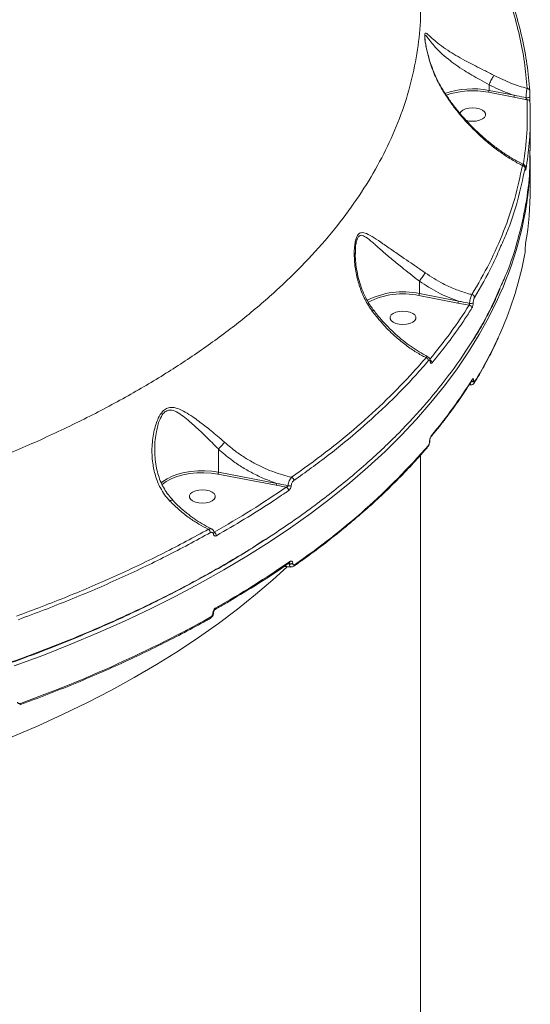
# Model space of a CAD drawing. Units: millimetres. Extents: x -149 to 12051, y -2225 to 8589.
# Drawn here: x 8044 to 8221, y 1365 to 1706 of the extents above; entities that cross this region are included whole.
import ezdxf

# ---------------------------------------------------------------- set-up
doc = ezdxf.new("R2010")
doc.units = ezdxf.units.MM
doc.layers.add('DiKom', color=7, linetype='Continuous')

msp = doc.modelspace()

# ---------------------------------------------------------------- linework, layer by layer
at = {"layer": 'DiKom', "color": 7, "linetype": 'Continuous', "lineweight": 15}
for p, q in [((8206.24, 1683.91), (8206.24, 1683.92)), ((8206.24, 1683.91), (8206.24, 1681.96)), ((8214.8, 1679.6), (8206.07, 1681.29)), ((8206.24, 1681.96), (8214.97, 1680.27)), ((8219.42, 1678.73), (8214.8, 1679.6)), ((8220.53, 1661.13), (8220.53, 1672.77)), ((8220.53, 1647.84), (8220.53, 1659.42)), ((8159.96, 1625.74), (8159.96, 1625.3)), ((8218.78, 1626.81), (8218.77, 1626.76)), ((8218.77, 1626.67), (8218.77, 1626.76)), ((8218.78, 1626.72), (8218.77, 1626.67)), ((8218.78, 1626.72), (8218.78, 1626.81)), ((8182.12, 1615.78), (8182.12, 1611.5)), ((8195.45, 1608.22), (8181.94, 1610.83)), ((8182.12, 1611.5), (8195.62, 1608.89)), ((8199.37, 1607.48), (8195.45, 1608.22)), ((8200.37, 1581.41), (8200.37, 1581.41)), ((8200.93, 1581.24), (8200.93, 1581.19)), ((8199.37, 1579.88), (8200.01, 1579.83)), ((8112.5, 1557.57), (8112.5, 1549.57)), ((8185.64, 1560.17), (8185.64, 1560.24)), ((8185.73, 1560.37), (8185.73, 1560.44)), ((8182.53, 1293.36), (8182.53, 1555.47)), ((8132.53, 1544.99), (8112.33, 1548.9)), ((8112.5, 1549.57), (8132.7, 1545.66)), ((8092.65, 1545.8), (8093, 1546.1)), ((8136.02, 1544.33), (8132.53, 1544.99)), ((8136.54, 1517.71), (8137.11, 1517.7)), ((8137.11, 1517.77), (8136.72, 1517.83)), ((8137.11, 1517.7), (8137.11, 1517.77)), ((8138.24, 1517.95), (8138.24, 1517.88)), ((8110.56, 1500.58), (8110.56, 1500.63)), ((8110.82, 1500.93), (8110.82, 1500.97))]:
    msp.add_line(p, q, dxfattribs=at)
at = {"layer": 'DiKom', "color": 7, "linetype": 'Continuous', "lineweight": 15, "flags": 128}
for points in [[(8220.38, 1679.81), (8220.35, 1679.72), (8220.27, 1679.63), (8220.14, 1679.56), (8219.96, 1679.49), (8219.75, 1679.45), (8219.52, 1679.42), (8219.27, 1679.42), (8219.04, 1679.44)], [(8200.53, 1675.88), (8199.27, 1675.78), (8198.1, 1675.51), (8197.13, 1675.08), (8196.44, 1674.52), (8196.1, 1673.96)], [(8198.19, 1671.58), (8199.27, 1671.34), (8200.53, 1671.24), (8201.8, 1671.34), (8202.97, 1671.61), (8203.93, 1672.04), (8204.63, 1672.6), (8204.99, 1673.23), (8204.99, 1673.89), (8204.63, 1674.52), (8203.93, 1675.08), (8202.97, 1675.51), (8201.8, 1675.78), (8200.53, 1675.88), (8200.53, 1675.88)], [(8220.53, 1659.42), (8220.53, 1659.16), (8220.48, 1655.83)], [(8210.01, 1611.29), (8209.15, 1609.39), (8206.16, 1603.3), (8202.83, 1597.27), (8199.15, 1591.28), (8195.15, 1585.35), (8190.81, 1579.48), (8186.14, 1573.68), (8181.15, 1567.96), (8175.83, 1562.31), (8170.21, 1556.74), (8164.26, 1551.26), (8158.02, 1545.87), (8151.47, 1540.57), (8144.63, 1535.38), (8137.49, 1530.29), (8130.07, 1525.31), (8122.38, 1520.44), (8114.41, 1515.69), (8106.18, 1511.05), (8097.7, 1506.55), (8088.96, 1502.17), (8079.98, 1497.93), (8070.76, 1493.82), (8061.32, 1489.85), (8051.65, 1486.02), (8041.78, 1482.34)], [(8176.41, 1605.42), (8175.14, 1605.32), (8173.98, 1605.05), (8173.01, 1604.62), (8172.32, 1604.06), (8171.96, 1603.43), (8171.96, 1602.77), (8172.32, 1602.14), (8173.01, 1601.58), (8173.98, 1601.15), (8175.14, 1600.87), (8176.41, 1600.78), (8177.68, 1600.87), (8178.84, 1601.15), (8179.81, 1601.58), (8180.5, 1602.14), (8180.87, 1602.77), (8180.87, 1603.43), (8180.5, 1604.06), (8179.81, 1604.62), (8178.84, 1605.05), (8177.68, 1605.32), (8176.41, 1605.42)], [(8112.33, 1548.9), (8109.94, 1549.23), (8107.48, 1549.37), (8105, 1549.31), (8102.57, 1549.06), (8100.25, 1548.62), (8098.09, 1548), (8096.14, 1547.21), (8094.45, 1546.28), (8093.05, 1545.22), (8092.91, 1545.08)], [(8093, 1546.1), (8093.26, 1546.31), (8094.75, 1547.29), (8096.51, 1548.14), (8098.49, 1548.86), (8100.66, 1549.42), (8102.96, 1549.81), (8105.34, 1550.02), (8107.77, 1550.05), (8110.17, 1549.9), (8112.5, 1549.57)], [(8106.95, 1543.45), (8105.68, 1543.36), (8104.52, 1543.09), (8103.55, 1542.65), (8102.86, 1542.1), (8102.5, 1541.47), (8102.5, 1540.81), (8102.86, 1540.17), (8103.55, 1539.62), (8104.52, 1539.19), (8105.68, 1538.91), (8106.95, 1538.82), (8108.22, 1538.91), (8109.38, 1539.19), (8110.35, 1539.62), (8111.05, 1540.17), (8111.41, 1540.81), (8111.41, 1541.47), (8111.05, 1542.1), (8110.35, 1542.65), (8109.38, 1543.09), (8108.22, 1543.36), (8106.95, 1543.45)], [(8136.29, 1516.77), (8131.36, 1512.23), (8125.38, 1507.08), (8119.1, 1502.02), (8112.52, 1497.07), (8105.65, 1492.22), (8098.5, 1487.48), (8091.07, 1482.86), (8083.37, 1478.36), (8075.41, 1473.98), (8067.19, 1469.72), (8058.72, 1465.6), (8050.02, 1461.61), (8041.08, 1457.76)]]:
    msp.add_lwpolyline(points, dxfattribs=at)
at = {"layer": 'DiKom', "color": 7, "linetype": 'Continuous', "lineweight": 15}
for centre, radius, start, end in [((8200.58, 1652.61), 29.89, 79.0889, 108.7372), ((8200.54, 1653.42), 28.41, 78.7831, 108.824), ((8204.93, 1681.95), 1.31, 329.9798, 0.6124), ((8213.66, 1680.26), 1.31, 329.9825, 0.6098), ((8219.42, 1681.73), 0.907, 4.1774, 91.3201), ((8219.5, 1677.81), 0.923, 4.6273, 94.9307), ((8101.18, 1660.41), 119.4, 335.7072, 356.3842), ((8217.75, 1654.89), 0.979, 4.6597, 87.1814), ((8218.25, 1654.56), 0.795, 0.639, 27.5499), ((8108.27, 1647.87), 112.26, 350.3259, 359.9885), ((8097.5, 1647.87), 123.26, 336.2679, 349.4238), ((8176.41, 1584.78), 27.33, 77.9383, 117.0819), ((8176.44, 1584.68), 26.72, 78.1046, 116.8269), ((8180.81, 1611.49), 1.31, 329.9892, 0.608), ((8194.31, 1608.87), 1.31, 329.9825, 0.6098), ((8200.11, 1610.06), 1.1, 4.5582, 79.4033), ((8199.21, 1606.38), 1.11, 4.6332, 81.9299), ((8199.89, 1609.65), 1.61, 254.9218, 302.9941), ((8079.08, 1655.68), 143.26, 328.5021, 336.3746), ((8184.1, 1588.14), 1.17, 4.1715, 75.006), ((8185.53, 1588.1), 0.437, 324.7121, 2.9908), ((8185.36, 1587.39), 1.15, 4.0603, 61.4154), ((8053.73, 1673.63), 173.12, 319.9644, 327.9599), ((8200.1, 1581.96), 1.13, 264.5484, 317.3851), ((8200.11, 1581.99), 1.12, 265.6041, 317.5285), ((8199.77, 1581.78), 0.698, 328.4758, 0.4912), ((8200.53, 1580.82), 0.696, 328.8114, 0.5209), ((8185.59, 1562.26), 0.679, 320.2257, 0.8428), ((8000.09, 1719.7), 245.26, 304.4546, 319.0159), ((8184.57, 1558.83), 0.665, 320.1283, 1.3027), ((8185.41, 1560.45), 0.317, 317.5562, 358.7043), ((8185.41, 1560.38), 0.318, 317.6013, 357.9164), ((8137.31, 1546.57), 1.33, 2.8928, 64.8469), ((8131.39, 1545.65), 1.31, 329.9825, 0.6098), ((8135.5, 1543.11), 1.33, 2.6623, 66.6495), ((8137.08, 1546.74), 1.94, 255.7398, 290.0875), ((8108.32, 1528.53), 1.43, 2.1456, 59.2707), ((8110.51, 1528.49), 0.517, 300.7128, 3.3962), ((8110.37, 1527.47), 1.41, 1.9526, 61.6442), ((7942.36, 1801.52), 343.59, 299.5045, 304.5655), ((8136.69, 1518.54), 0.604, 307.7189, 3.4972), ((8137.43, 1519.34), 1.61, 258.2902, 299.8692), ((8137.43, 1519.28), 1.61, 258.2902, 299.8692), ((8138.24, 1517.43), 0.604, 308.0191, 3.5287), ((7889.36, 1896.99), 454.71, 289.8696, 299.0111), ((8109.31, 1499.29), 0.572, 304.2949, 5.1597), ((8110.4, 1501.02), 0.425, 292.268, 354.5892), ((8110.4, 1500.98), 0.429, 292.4786, 352.7166), ((8111.01, 1502.43), 0.57, 304.2299, 5.29), ((8043.39, 1469.28), 0.526, 302.7755, 8.3802)]:
    msp.add_arc(centre, radius, start, end, dxfattribs=at)
for points, knots in [([(8219.4, 1682.64), (8219.15, 1685.68), (8218.64, 1691.76), (8216.91, 1700.87), (8214.53, 1709.97), (8212.3, 1715.99), (8211.19, 1719)], [0, 0, 0, 0, 0.2491, 0.4982, 0.749098, 1, 1, 1, 1]), ([(8212.09, 1718.24), (8213.2, 1715.24), (8215.42, 1709.25), (8217.81, 1700.16), (8219.55, 1691.01), (8220.07, 1684.87), (8220.33, 1681.8)], [0, 0, 0, 0, 0.2491, 0.4982, 0.749101, 1, 1, 1, 1]), ([(7862.09, 1514.88), (7869.03, 1515.53), (7882.91, 1516.83), (7903.43, 1519.52), (7923.85, 1522.79), (7944.06, 1526.7), (7964.01, 1531.24), (7983.24, 1536.31), (8001.7, 1541.88), (8019.38, 1547.91), (8036.54, 1554.51), (8053.12, 1561.67), (8069.04, 1569.38), (8083.95, 1577.47), (8097.83, 1585.9), (8110.66, 1594.64), (8122.67, 1603.83), (8133.75, 1613.45), (8143.87, 1623.47), (8152.79, 1633.69), (8160.52, 1644.07), (8167.08, 1654.56), (8172.56, 1665.33), (8176.91, 1676.35), (8180.11, 1687.6), (8181.94, 1698.83), (8182.69, 1706.69), (8182.5, 1710.77), (8182.48, 1711.15)], [0, 0, 0, 0, 0.039243, 0.078516, 0.117759, 0.158142, 0.198559, 0.238942, 0.278187, 0.317462, 0.356708, 0.397091, 0.437508, 0.477892, 0.517166, 0.55647, 0.595743, 0.636155, 0.676599, 0.71701, 0.756348, 0.795716, 0.835055, 0.87553, 0.916039, 0.956514, 0.995951, 1, 1, 1, 1]), ([(8190.37, 1681.62), (8189.43, 1683.3), (8187.53, 1686.7), (8185.78, 1691.58), (8184.79, 1695.3), (8184.3, 1697.75), (8184.04, 1699.45), (8183.92, 1700.83), (8183.98, 1701.7), (8184.23, 1701.92), (8184.78, 1701.65), (8185.75, 1700.71), (8187.42, 1699.19), (8189.67, 1697.39), (8192.4, 1695.51), (8195.46, 1693.67), (8198.45, 1692.02), (8201.53, 1690.43), (8204.68, 1688.85), (8206.85, 1687.73), (8208, 1687.14)], [0, 0, 0, 0, 0.086353, 0.174678, 0.233618, 0.263514, 0.294117, 0.321205, 0.348564, 0.382669, 0.415427, 0.484431, 0.555015, 0.633368, 0.713307, 0.776075, 0.840407, 0.89054, 0.942133, 1, 1, 1, 1]), ([(8206.24, 1683.92), (8206.24, 1683.92), (8205.24, 1684.58), (8203.14, 1685.6), (8200.29, 1687.28), (8197.44, 1688.98), (8194.68, 1690.82), (8191.87, 1692.93), (8189.34, 1695.15), (8187.27, 1697.31), (8185.72, 1699.27), (8184.81, 1700.5), (8184.3, 1701.04), (8184.07, 1701.07), (8184.05, 1700.57), (8184.04, 1700.38)], [0, 0, 0, 0, 0.00002, 0.083796, 0.159192, 0.234677, 0.330654, 0.426764, 0.547035, 0.667403, 0.772129, 0.876554, 0.923787, 0.971005, 1, 1, 1, 1]), ([(8190.51, 1681.7), (8190.09, 1682.38), (8189.09, 1683.98), (8187.77, 1686.72), (8186.53, 1689.74), (8185.59, 1692.57), (8184.94, 1694.97), (8184.52, 1696.83), (8184.26, 1698.24), (8184.11, 1699.28), (8184.05, 1699.96), (8184.03, 1700.33), (8184.03, 1700.38), (8184.03, 1700.38)], [0, 0, 0, 0, 0.111928, 0.26609, 0.427471, 0.573748, 0.69142, 0.784815, 0.854511, 0.912034, 0.959643, 0.997869, 1, 1, 1, 1]), ([(8208, 1687.14), (8207.99, 1687.13), (8207.9, 1687.01), (8207.68, 1686.7), (8207.31, 1686.09), (8206.92, 1685.36), (8206.53, 1684.59), (8206.34, 1684.14), (8206.24, 1683.92)], [0, 0, 0, 0, 0.031875, 0.209669, 0.407255, 0.604857, 0.802421, 1, 1, 1, 1]), ([(8208, 1687.14), (8210.01, 1686.16), (8213.74, 1684.33), (8217.62, 1683.17), (8219.4, 1682.64)], [0, 0, 0, 0, 0.539513, 1, 1, 1, 1]), ([(8214.97, 1680.27), (8214.21, 1680.53), (8211.24, 1681.53), (8208.37, 1682.9), (8206.24, 1683.91)], [0, 0, 0, 0, 0.25783, 1, 1, 1, 1]), ([(8190.37, 1681.62), (8190.39, 1681.63), (8190.47, 1681.68), (8190.48, 1681.69), (8190.49, 1681.69)], [0, 0, 0, 0, 0.172755, 1, 1, 1, 1]), ([(8217.8, 1655.87), (8217.33, 1656.12), (8215.64, 1657), (8212.75, 1658.73), (8209.15, 1661.21), (8205.58, 1664.02), (8201.35, 1667.82), (8197.49, 1671.9), (8194.08, 1676.15), (8191.99, 1679.07), (8190.81, 1680.94), (8190.37, 1681.62)], [0, 0, 0, 0, 0.04656, 0.166033, 0.285502, 0.408265, 0.531018, 0.732778, 0.836338, 0.939883, 1, 1, 1, 1]), ([(8218.28, 1656.21), (8217.36, 1656.67), (8215.36, 1657.7), (8212.28, 1659.59), (8209.07, 1661.8), (8205.9, 1664.26), (8202.84, 1666.93), (8199.91, 1669.77), (8197.15, 1672.74), (8194.61, 1675.81), (8192.38, 1678.79), (8191.09, 1680.79), (8190.51, 1681.7)], [0, 0, 0, 0, 0.089444, 0.195501, 0.302003, 0.408814, 0.515754, 0.620431, 0.723029, 0.822994, 0.920034, 1, 1, 1, 1]), ([(8214.97, 1680.27), (8215.28, 1680.21), (8216.64, 1679.92), (8217.99, 1679.65), (8219.04, 1679.44)], [0, 0, 0, 0, 0.230742, 1, 1, 1, 1]), ([(8219.04, 1679.44), (8219.05, 1679.72), (8219.08, 1680.31), (8219.17, 1681.24), (8219.29, 1682.08), (8219.36, 1682.45), (8219.4, 1682.64)], [0, 0, 0, 0, 0.237998, 0.490651, 0.746266, 1, 1, 1, 1]), ([(8220.33, 1681.8), (8220.33, 1681.68), (8220.35, 1681.44), (8220.36, 1680.92), (8220.37, 1680.34), (8220.38, 1679.98), (8220.38, 1679.81)], [0, 0, 0, 0, 0.258346, 0.516746, 0.767819, 1, 1, 1, 1]), ([(8218.14, 1656.28), (8218.63, 1659.88), (8219.65, 1667.35), (8219.5, 1674.84), (8219.42, 1678.73)], [0, 0, 0, 0, 0.481161, 1, 1, 1, 1]), ([(8219.42, 1678.73), (8219.37, 1678.78), (8219.28, 1678.87), (8219.17, 1679.05), (8219.08, 1679.23), (8219.05, 1679.37), (8219.04, 1679.42), (8219.04, 1679.44)], [0, 0, 0, 0, 0.2917158, 0.5672089, 0.8035924, 0.9440361, 1, 1, 1, 1]), ([(8220.42, 1677.88), (8220.43, 1677.54), (8220.51, 1675.82), (8220.58, 1671.08), (8220.32, 1663.64), (8219.47, 1657.6), (8219.04, 1654.57)], [0, 0, 0, 0, 0.044141, 0.220713, 0.610012, 1, 1, 1, 1]), ([(8220.38, 1679.81), (8220.38, 1679.64), (8220.38, 1679.29), (8220.39, 1678.74), (8220.4, 1678.23), (8220.41, 1678), (8220.42, 1677.88)], [0, 0, 0, 0, 0.23385, 0.482492, 0.741347, 1, 1, 1, 1]), ([(8210.02, 1613.39), (8210.79, 1615.06), (8213.36, 1620.63), (8216.4, 1630.23), (8219.1, 1642.13), (8220.45, 1652.48), (8220.39, 1658.85), (8220.37, 1661.22)], [0, 0, 0, 0, 0.107117, 0.35554, 0.604154, 0.852577, 1, 1, 1, 1]), ([(8217.8, 1655.87), (8217.86, 1655.96), (8218.01, 1656.16), (8218.18, 1656.27), (8218.25, 1656.2), (8218.27, 1656.19)], [0, 0, 0, 0, 0.368547, 0.853879, 1, 1, 1, 1]), ([(8218.89, 1654.84), (8218.89, 1654.84), (8218.89, 1655.02), (8218.87, 1655.24), (8218.84, 1655.51), (8218.73, 1655.79), (8218.56, 1656.02), (8218.39, 1656.17), (8218.28, 1656.21), (8218.28, 1656.21)], [0, 0, 0, 0, 0.007124, 0.309979, 0.538323, 0.669884, 0.821246, 0.995124, 1, 1, 1, 1]), ([(8200.32, 1611.14), (8202.42, 1614.77), (8206.61, 1622.03), (8211.49, 1633.16), (8215.39, 1644.44), (8217, 1652.06), (8217.8, 1655.87)], [0, 0, 0, 0, 0.248597, 0.497192, 0.748596, 1, 1, 1, 1]), ([(8218.73, 1654.97), (8217.92, 1651.2), (8216.31, 1643.65), (8213.27, 1634.35), (8210.77, 1628.88), (8209.95, 1627.1)], [0, 0, 0, 0, 0.402937, 0.805876, 1, 1, 1, 1]), ([(8218.89, 1654.78), (8218.88, 1654.88), (8218.88, 1655.09), (8218.85, 1655.25), (8218.81, 1655.29), (8218.77, 1655.19), (8218.74, 1655.04), (8218.73, 1654.97)], [0, 0, 0, 0, 0.188914, 0.377408, 0.579205, 0.816479, 1, 1, 1, 1]), ([(8218.9, 1654.57), (8218.9, 1654.57), (8218.9, 1654.58), (8218.89, 1654.68), (8218.89, 1654.8), (8218.89, 1654.91), (8218.89, 1654.93)], [0, 0, 0, 0, 0.206746, 0.506314, 0.891595, 1, 1, 1, 1]), ([(8219.04, 1654.57), (8219.03, 1654.5), (8219, 1654.34), (8218.96, 1654.24), (8218.92, 1654.28), (8218.9, 1654.45), (8218.89, 1654.67), (8218.89, 1654.78)], [0, 0, 0, 0, 0.1825284, 0.4237615, 0.6274486, 0.8134334, 1, 1, 1, 1]), ([(8165.75, 1605.42), (8164.88, 1606.74), (8163.14, 1609.37), (8161.33, 1613.86), (8160.07, 1618.65), (8159.53, 1623.22), (8159.54, 1626.71), (8159.81, 1629.04), (8160.21, 1630.73), (8160.92, 1632.15), (8161.87, 1632.68), (8162.85, 1632.63), (8164.29, 1632.15), (8166.42, 1630.92), (8169.45, 1628.79), (8172.93, 1626.39), (8176.46, 1623.96), (8179.86, 1621.65), (8182.34, 1619.95), (8183.77, 1618.95), (8184.16, 1618.67)], [0, 0, 0, 0, 0.071298, 0.142695, 0.220341, 0.297961, 0.355585, 0.385341, 0.41496, 0.449113, 0.48867, 0.51755, 0.546512, 0.625014, 0.703713, 0.783922, 0.864015, 0.92125, 0.978413, 1, 1, 1, 1]), ([(8182.12, 1615.79), (8182.12, 1615.79), (8181.75, 1616.06), (8180.44, 1617.14), (8178.14, 1618.89), (8175.03, 1621.38), (8171.81, 1624.05), (8168.67, 1626.77), (8165.93, 1629.26), (8164.03, 1630.82), (8162.73, 1631.56), (8161.95, 1631.77), (8161.38, 1631.59), (8160.89, 1631.11), (8160.62, 1630.6), (8160.31, 1629.66), (8160.08, 1628.51), (8159.92, 1627.05), (8159.95, 1626.1), (8159.96, 1625.74)], [0, 0, 0, 0, 0.000049, 0.032765, 0.120943, 0.209238, 0.333959, 0.458844, 0.579828, 0.700483, 0.742985, 0.785324, 0.827623, 0.840559, 0.878639, 0.887688, 0.930485, 0.973574, 1, 1, 1, 1]), ([(8218.77, 1626.76), (8218.77, 1626.82), (8218.77, 1627.04), (8218.79, 1627.46), (8218.82, 1628.01), (8218.87, 1628.57), (8218.92, 1628.85), (8218.94, 1629)], [0, 0, 0, 0, 0.079639, 0.275728, 0.470778, 0.710554, 1, 1, 1, 1]), ([(8166.31, 1605.66), (8165.94, 1606.14), (8165, 1607.39), (8163.72, 1609.61), (8162.46, 1612.31), (8161.43, 1615.23), (8160.62, 1618.33), (8160.12, 1621.38), (8159.91, 1623.88), (8159.92, 1625.26), (8159.93, 1625.74)], [0, 0, 0, 0, 0.083484, 0.215185, 0.35339, 0.49688, 0.645567, 0.798772, 0.930778, 1, 1, 1, 1]), ([(8209.95, 1627.1), (8209.12, 1625.13), (8206.69, 1619.42), (8203.38, 1613.82), (8201.21, 1610.14)], [0, 0, 0, 0, 0.343663, 1, 1, 1, 1]), ([(8218.66, 1625.25), (8218.68, 1625.35), (8218.71, 1625.53), (8218.74, 1625.89), (8218.76, 1626.23), (8218.77, 1626.5), (8218.77, 1626.63), (8218.77, 1626.67)], [0, 0, 0, 0, 0.302598, 0.534705, 0.725488, 0.917113, 1, 1, 1, 1]), ([(8184.16, 1618.67), (8184.15, 1618.65), (8184.08, 1618.55), (8183.88, 1618.28), (8183.52, 1617.77), (8183.03, 1617.09), (8182.54, 1616.39), (8182.26, 1615.99), (8182.12, 1615.79)], [0, 0, 0, 0, 0.035229, 0.154076, 0.36557, 0.577038, 0.788526, 1, 1, 1, 1]), ([(8184.16, 1618.67), (8186.17, 1617.36), (8189.48, 1615.19), (8194.47, 1612.96), (8197.85, 1611.79), (8199.81, 1611.27), (8200.32, 1611.14)], [0, 0, 0, 0, 0.395781, 0.651634, 0.911, 1, 1, 1, 1]), ([(8182.12, 1615.78), (8182.12, 1615.79), (8182.12, 1615.79), (8182.12, 1615.79), (8182.12, 1615.79)], [0, 0, 0, 0, 0.658224, 1, 1, 1, 1]), ([(8195.62, 1608.89), (8194.45, 1609.31), (8192.08, 1610.17), (8187.47, 1612.3), (8184.25, 1614.4), (8182.12, 1615.78)], [0, 0, 0, 0, 0.250407, 0.502861, 1, 1, 1, 1]), ([(7801.54, 1444.82), (7806.11, 1444.84), (7818.45, 1444.92), (7838.52, 1445.6), (7861.64, 1447.01), (7884.8, 1449.1), (7907.91, 1451.88), (7930.9, 1455.38), (7953.25, 1459.5), (7974.9, 1464.22), (7995.81, 1469.49), (8016.32, 1475.41), (8036.34, 1481.99), (8055.78, 1489.2), (8074.22, 1496.9), (8091.62, 1505.04), (8107.96, 1513.59), (8123.51, 1522.67), (8138.18, 1532.28), (8151.89, 1542.41), (8164.2, 1552.69), (8175.14, 1563.08), (8184.76, 1573.53), (8193.39, 1584.31), (8200.87, 1595.43), (8206.48, 1605.16), (8209.08, 1611.21), (8210.02, 1613.39)], [0, 0, 0, 0, 0.024302, 0.065474, 0.106677, 0.147849, 0.190217, 0.232619, 0.274987, 0.316159, 0.357362, 0.398534, 0.440901, 0.483304, 0.525671, 0.566843, 0.608046, 0.649218, 0.691586, 0.733988, 0.776356, 0.816045, 0.855763, 0.895452, 0.936209, 0.976996, 1, 1, 1, 1]), ([(8201.11, 1595.92), (8201.52, 1596.59), (8203.12, 1599.14), (8205.57, 1603.63), (8208.16, 1608.69), (8209.54, 1611.85), (8210.08, 1613.09)], [0, 0, 0, 0, 0.118739, 0.452614, 0.787143, 1, 1, 1, 1]), ([(8195.62, 1608.89), (8195.94, 1608.82), (8197.22, 1608.55), (8198.5, 1608.29), (8199.48, 1608.1)], [0, 0, 0, 0, 0.243614, 1, 1, 1, 1]), ([(8199.48, 1608.1), (8199.48, 1608.16), (8199.51, 1608.48), (8199.6, 1609.1), (8199.79, 1609.92), (8200.04, 1610.66), (8200.23, 1610.98), (8200.32, 1611.14)], [0, 0, 0, 0, 0.054207, 0.291092, 0.527638, 0.763717, 1, 1, 1, 1]), ([(8201.21, 1610.14), (8201.16, 1610.05), (8201.06, 1609.85), (8200.93, 1609.41), (8200.82, 1608.91), (8200.78, 1608.53), (8200.77, 1608.34), (8200.77, 1608.3)], [0, 0, 0, 0, 0.236337, 0.472572, 0.709141, 0.94585, 1, 1, 1, 1]), ([(8165.75, 1605.42), (8165.77, 1605.44), (8165.93, 1605.53), (8166.16, 1605.64), (8166.21, 1605.61), (8166.23, 1605.6)], [0, 0, 0, 0, 0.095365, 0.59593, 1, 1, 1, 1]), ([(8184.41, 1589.27), (8183.28, 1589.87), (8180.95, 1591.11), (8177.47, 1593.51), (8173.66, 1596.61), (8169.64, 1600.51), (8167.05, 1603.78), (8165.75, 1605.42)], [0, 0, 0, 0, 0.166538, 0.345544, 0.526756, 0.760779, 1, 1, 1, 1]), ([(8185.2, 1589.57), (8184.6, 1589.87), (8183.07, 1590.63), (8180.62, 1592.15), (8177.87, 1594.07), (8175.16, 1596.25), (8172.52, 1598.64), (8169.99, 1601.23), (8167.91, 1603.58), (8166.75, 1605.12), (8166.32, 1605.68)], [0, 0, 0, 0, 0.088951, 0.225809, 0.364019, 0.503188, 0.642849, 0.782327, 0.92102, 1, 1, 1, 1]), ([(8185.81, 1588.81), (8188.24, 1591.83), (8193.19, 1597.97), (8197.29, 1604.27), (8199.37, 1607.48)], [0, 0, 0, 0, 0.491948, 1, 1, 1, 1]), ([(8200.32, 1606.47), (8200.12, 1606.14), (8199.09, 1604.51), (8196.45, 1600.49), (8192.17, 1594.46), (8188.4, 1589.8), (8186.51, 1587.47)], [0, 0, 0, 0, 0.05077, 0.253849, 0.626694, 1, 1, 1, 1]), ([(8199.37, 1607.48), (8199.38, 1607.51), (8199.41, 1607.58), (8199.44, 1607.73), (8199.47, 1607.89), (8199.47, 1608.02), (8199.48, 1608.08), (8199.48, 1608.1)], [0, 0, 0, 0, 0.237248, 0.474204, 0.710715, 0.946637, 1, 1, 1, 1]), ([(8200.77, 1608.3), (8200.77, 1608.27), (8200.76, 1608.07), (8200.71, 1607.7), (8200.61, 1607.2), (8200.48, 1606.76), (8200.37, 1606.56), (8200.32, 1606.47)], [0, 0, 0, 0, 0.053526, 0.289774, 0.526368, 0.763161, 1, 1, 1, 1]), ([(8201.13, 1580.46), (8201.73, 1581.46), (8203.47, 1584.35), (8206.11, 1589.18), (8208.54, 1594.03), (8209.8, 1596.97), (8210.23, 1597.98)], [0, 0, 0, 0, 0.173055, 0.5013, 0.829479, 1, 1, 1, 1]), ([(8137.87, 1547.78), (8141.86, 1550.65), (8149.82, 1556.38), (8160.75, 1565.39), (8170.89, 1574.67), (8178.68, 1582.68), (8182.96, 1587.6), (8184.41, 1589.27)], [0, 0, 0, 0, 0.22031, 0.440621, 0.663082, 0.885545, 1, 1, 1, 1]), ([(8185.27, 1588.23), (8183.82, 1586.55), (8179.56, 1581.65), (8171.82, 1573.68), (8161.7, 1564.41), (8150.73, 1555.35), (8142.67, 1549.54), (8138.64, 1546.64)], [0, 0, 0, 0, 0.1144535, 0.3347652, 0.555075, 0.777538, 1, 1, 1, 1]), ([(8184.41, 1589.27), (8184.46, 1589.31), (8184.64, 1589.46), (8184.92, 1589.59), (8185.09, 1589.51), (8185.16, 1589.48)], [0, 0, 0, 0, 0.174319, 0.678861, 1, 1, 1, 1]), ([(8185.96, 1588.13), (8185.96, 1588.16), (8185.95, 1588.42), (8185.84, 1588.8), (8185.57, 1589.26), (8185.31, 1589.41), (8185.19, 1589.48)], [0, 0, 0, 0, 0.0555809, 0.4641727, 0.765558, 1, 1, 1, 1]), ([(8185.89, 1587.85), (8185.87, 1587.97), (8185.84, 1588.21), (8185.71, 1588.4), (8185.54, 1588.44), (8185.39, 1588.35), (8185.29, 1588.25), (8185.27, 1588.23)], [0, 0, 0, 0, 0.225636, 0.451341, 0.680135, 0.917601, 1, 1, 1, 1]), ([(8185.98, 1588.05), (8185.98, 1588.05), (8185.98, 1588.05), (8185.97, 1588.08), (8185.97, 1588.12), (8185.97, 1588.13)], [0, 0, 0, 0, 0.323795, 0.851673, 1, 1, 1, 1]), ([(8186.51, 1587.47), (8186.48, 1587.45), (8186.39, 1587.34), (8186.23, 1587.25), (8186.06, 1587.3), (8185.94, 1587.49), (8185.9, 1587.73), (8185.89, 1587.85)], [0, 0, 0, 0, 0.0825428, 0.321752, 0.5512843, 0.7755849, 1, 1, 1, 1]), ([(8186.12, 1561.83), (8186.91, 1562.79), (8189.22, 1565.58), (8192.8, 1570.24), (8196.78, 1575.81), (8199.18, 1579.55), (8200.37, 1581.42)], [0, 0, 0, 0, 0.149886, 0.434444, 0.718975, 1, 1, 1, 1]), ([(8200.47, 1581.79), (8200.52, 1581.86), (8200.63, 1581.99), (8200.76, 1581.99), (8200.87, 1581.83), (8200.92, 1581.56), (8200.93, 1581.33), (8200.93, 1581.24)], [0, 0, 0, 0, 0.215035, 0.429979, 0.644716, 0.859209, 1, 1, 1, 1]), ([(8200.93, 1581.19), (8200.93, 1581.13), (8200.93, 1580.98), (8200.97, 1580.79), (8201.04, 1580.69), (8201.13, 1580.69), (8201.2, 1580.78), (8201.23, 1580.83)], [0, 0, 0, 0, 0.142273, 0.357078, 0.571566, 0.785735, 1, 1, 1, 1]), ([(8200.01, 1579.88), (8199.99, 1579.88), (8199.9, 1579.86), (8199.78, 1580.03), (8199.73, 1580.29), (8199.7, 1580.39)], [0, 0, 0, 0, 0.185122, 0.654661, 1, 1, 1, 1]), ([(8200.01, 1579.88), (8200.1, 1579.86), (8200.32, 1579.84), (8200.62, 1579.95), (8200.88, 1580.14), (8201.04, 1580.31), (8201.11, 1580.43), (8201.13, 1580.46)], [0, 0, 0, 0, 0.1990757, 0.4515469, 0.6803656, 0.9105235, 1, 1, 1, 1]), ([(8095.69, 1539.54), (8095.06, 1540.25), (8093.8, 1541.68), (8092.05, 1544.59), (8090.58, 1548.26), (8089.57, 1553.1), (8089.35, 1558.48), (8089.95, 1563.06), (8090.85, 1566.31), (8091.73, 1568.54), (8092.92, 1570.5), (8094.48, 1571.74), (8096.3, 1572.19), (8098.49, 1571.7), (8101.01, 1570.46), (8104.09, 1568.44), (8107.8, 1565.68), (8111.52, 1562.64), (8113.81, 1560.65), (8114.63, 1559.93)], [0, 0, 0, 0, 0.044776, 0.089583, 0.16096, 0.23245, 0.323856, 0.415211, 0.450599, 0.485929, 0.532942, 0.566421, 0.5998, 0.653092, 0.71081, 0.768669, 0.859285, 0.949791, 1, 1, 1, 1]), ([(8112.51, 1557.59), (8112.51, 1557.59), (8111.77, 1558.35), (8109.68, 1560.42), (8106.34, 1563.69), (8103.04, 1566.71), (8100.31, 1569.02), (8098.44, 1570.27), (8096.96, 1570.93), (8095.81, 1571.16), (8094.56, 1570.95), (8093.19, 1569.8), (8092.18, 1567.9), (8091.46, 1565.73), (8090.76, 1562.5), (8090.33, 1559.62), (8090.48, 1557.48), (8090.49, 1557.23)], [0, 0, 0, 0, 0.0002354, 0.074851, 0.2105079, 0.3463122, 0.4312126, 0.515885, 0.5533109, 0.5906113, 0.6352586, 0.6796438, 0.7442958, 0.7952652, 0.846334, 0.9825644, 1, 1, 1, 1]), ([(8185.64, 1560.24), (8185.65, 1560.31), (8185.65, 1560.54), (8185.72, 1560.98), (8185.86, 1561.49), (8186.05, 1561.96), (8186.2, 1562.17), (8186.27, 1562.27)], [0, 0, 0, 0, 0.108292, 0.320437, 0.543077, 0.771586, 1, 1, 1, 1]), ([(8185.73, 1560.44), (8185.73, 1560.45), (8185.73, 1560.5), (8185.74, 1560.67), (8185.78, 1560.93), (8185.85, 1561.25), (8185.95, 1561.53), (8186.05, 1561.72), (8186.11, 1561.82), (8186.11, 1561.82), (8186.11, 1561.82)], [0, 0, 0, 0, 0.0069295, 0.1391644, 0.2904014, 0.4644971, 0.6510295, 0.8100644, 0.9382627, 1, 1, 1, 1]), ([(8096.73, 1539.96), (8096.46, 1540.22), (8095.61, 1541.06), (8094.4, 1542.69), (8093.11, 1544.83), (8092.09, 1547.16), (8091.33, 1549.68), (8090.78, 1552.42), (8090.48, 1554.96), (8090.48, 1556.6), (8090.49, 1557.23)], [0, 0, 0, 0, 0.058741, 0.188914, 0.323007, 0.458422, 0.59513, 0.741137, 0.900719, 1, 1, 1, 1]), ([(8112.5, 1557.57), (8112.5, 1557.57), (8112.5, 1557.58), (8112.51, 1557.58), (8112.51, 1557.59), (8112.51, 1557.59)], [0, 0, 0, 0, 0.503137, 0.922098, 1, 1, 1, 1]), ([(8132.7, 1545.66), (8131.28, 1546.17), (8128.42, 1547.19), (8124.34, 1549.15), (8120.47, 1551.39), (8116.48, 1554.11), (8113.94, 1556.32), (8112.5, 1557.57)], [0, 0, 0, 0, 0.194806, 0.391643, 0.575069, 0.76021, 1, 1, 1, 1]), ([(8114.63, 1559.93), (8114.62, 1559.91), (8114.48, 1559.74), (8114.16, 1559.35), (8113.62, 1558.73), (8113.03, 1558.1), (8112.68, 1557.76), (8112.51, 1557.59)], [0, 0, 0, 0, 0.0262397, 0.2630927, 0.5087059, 0.7543409, 1, 1, 1, 1]), ([(8114.63, 1559.93), (8116, 1558.77), (8118.42, 1556.71), (8122.23, 1554.18), (8126.5, 1551.77), (8131.72, 1549.43), (8135.81, 1548.33), (8137.87, 1547.78)], [0, 0, 0, 0, 0.202262, 0.356403, 0.511989, 0.753244, 1, 1, 1, 1]), ([(8138.61, 1516.95), (8139.81, 1517.79), (8143.27, 1520.24), (8148.79, 1524.35), (8155.11, 1529.33), (8161.16, 1534.4), (8166.94, 1539.55), (8172.44, 1544.78), (8177.65, 1550.09), (8181.84, 1554.64), (8184.24, 1557.43), (8185.08, 1558.4)], [0, 0, 0, 0, 0.065274, 0.189299, 0.313325, 0.43735, 0.561372, 0.685386, 0.809396, 0.933393, 1, 1, 1, 1]), ([(8185.07, 1558.41), (8185.1, 1558.45), (8185.28, 1558.62), (8185.47, 1559.03), (8185.66, 1559.66), (8185.74, 1560.13), (8185.72, 1560.35), (8185.72, 1560.37)], [0, 0, 0, 0, 0.0787168, 0.3779077, 0.6638965, 0.9706031, 1, 1, 1, 1]), ([(8185.23, 1558.84), (8185.28, 1558.91), (8185.38, 1559.04), (8185.51, 1559.35), (8185.6, 1559.69), (8185.64, 1559.97), (8185.64, 1560.12), (8185.64, 1560.17)], [0, 0, 0, 0, 0.228805, 0.457813, 0.678489, 0.888368, 1, 1, 1, 1]), ([(8112.5, 1549.57), (8112.5, 1549.52), (8112.5, 1549.41), (8112.47, 1549.24), (8112.42, 1549.09), (8112.38, 1548.98), (8112.35, 1548.92), (8112.33, 1548.9), (8112.33, 1548.9)], [0, 0, 0, 0, 0.214607, 0.429226, 0.643805, 0.858488, 0.955143, 1, 1, 1, 1]), ([(8136.6, 1544.86), (8136.6, 1544.89), (8136.63, 1545.18), (8136.75, 1545.76), (8137.04, 1546.58), (8137.43, 1547.31), (8137.73, 1547.62), (8137.87, 1547.78)], [0, 0, 0, 0, 0.030027, 0.263938, 0.506644, 0.754424, 1, 1, 1, 1]), ([(8111.04, 1528.71), (8115.38, 1531.24), (8124.06, 1536.29), (8132.03, 1541.65), (8136.02, 1544.33)], [0, 0, 0, 0, 0.499448, 1, 1, 1, 1]), ([(8132.7, 1545.66), (8133.01, 1545.59), (8134.31, 1545.32), (8135.61, 1545.06), (8136.6, 1544.86)], [0, 0, 0, 0, 0.240843, 1, 1, 1, 1]), ([(8136.02, 1544.33), (8136.09, 1544.35), (8136.22, 1544.4), (8136.4, 1544.53), (8136.53, 1544.67), (8136.58, 1544.79), (8136.59, 1544.84), (8136.6, 1544.86)], [0, 0, 0, 0, 0.273529, 0.534188, 0.768918, 0.934094, 1, 1, 1, 1]), ([(8137.74, 1544.92), (8137.71, 1544.74), (8137.66, 1544.39), (8137.44, 1543.88), (8137.15, 1543.44), (8136.93, 1543.26), (8136.82, 1543.17)], [0, 0, 0, 0, 0.259209, 0.502207, 0.751118, 1, 1, 1, 1]), ([(8138.64, 1546.64), (8138.53, 1546.55), (8138.32, 1546.37), (8138.04, 1545.94), (8137.84, 1545.46), (8137.76, 1545.11), (8137.74, 1544.94), (8137.74, 1544.92)], [0, 0, 0, 0, 0.248666, 0.497493, 0.738903, 0.970297, 1, 1, 1, 1]), ([(8136.82, 1543.17), (8136.42, 1542.9), (8134.42, 1541.52), (8129.39, 1538.17), (8121.54, 1533.18), (8115.04, 1529.41), (8111.78, 1527.52)], [0, 0, 0, 0, 0.050774, 0.253856, 0.6267, 1, 1, 1, 1]), ([(8095.69, 1539.54), (8095.71, 1539.56), (8095.85, 1539.64), (8096.13, 1539.8), (8096.45, 1539.91), (8096.54, 1539.84), (8096.58, 1539.81)], [0, 0, 0, 0, 0.066067, 0.292703, 0.690931, 1, 1, 1, 1]), ([(8109.05, 1529.76), (8109.01, 1529.78), (8107.88, 1530.32), (8105.66, 1531.51), (8102.34, 1533.7), (8098.97, 1536.34), (8096.78, 1538.47), (8095.69, 1539.54)], [0, 0, 0, 0, 0.008901, 0.241787, 0.477279, 0.73683, 1, 1, 1, 1]), ([(8110.1, 1529.94), (8109.47, 1530.24), (8107.94, 1530.98), (8105.51, 1532.45), (8102.85, 1534.29), (8100.24, 1536.38), (8098.16, 1538.23), (8096.99, 1539.46), (8096.62, 1539.85)], [0, 0, 0, 0, 0.134822, 0.32843, 0.522542, 0.716682, 0.910373, 1, 1, 1, 1]), ([(8109.05, 1529.76), (8109.09, 1529.78), (8109.31, 1529.9), (8109.69, 1530.02), (8109.95, 1529.92), (8110.07, 1529.88)], [0, 0, 0, 0, 0.101137, 0.602884, 1, 1, 1, 1]), ([(8111.01, 1528.52), (8111.01, 1528.56), (8110.99, 1528.85), (8110.79, 1529.29), (8110.44, 1529.73), (8110.16, 1529.83), (8110.08, 1529.87)], [0, 0, 0, 0, 0.0726959, 0.4806259, 0.8465777, 1, 1, 1, 1]), ([(8042.56, 1499.62), (8048.49, 1501.85), (8060.37, 1506.32), (8077.34, 1513.66), (8093.7, 1521.42), (8103.94, 1526.98), (8109.05, 1529.76)], [0, 0, 0, 0, 0.248595, 0.49719, 0.748596, 1, 1, 1, 1]), ([(8109.75, 1528.58), (8104.68, 1525.82), (8094.54, 1520.31), (8078.22, 1512.56), (8061.16, 1505.17), (8049.13, 1500.63), (8043.11, 1498.37)], [0, 0, 0, 0, 0.248594, 0.49719, 0.748594, 1, 1, 1, 1]), ([(8110.77, 1528.05), (8110.74, 1528.17), (8110.68, 1528.43), (8110.46, 1528.65), (8110.16, 1528.73), (8109.91, 1528.67), (8109.78, 1528.59), (8109.75, 1528.58)], [0, 0, 0, 0, 0.237713, 0.475457, 0.713732, 0.952023, 1, 1, 1, 1]), ([(8111.78, 1527.52), (8111.76, 1527.51), (8111.62, 1527.43), (8111.37, 1527.37), (8111.08, 1527.45), (8110.86, 1527.67), (8110.8, 1527.92), (8110.77, 1528.05)], [0, 0, 0, 0, 0.048924, 0.287117, 0.524946, 0.762504, 1, 1, 1, 1]), ([(8111.02, 1528.51), (8111.03, 1528.5), (8111.03, 1528.5), (8111.02, 1528.52), (8111.02, 1528.53)], [0, 0, 0, 0, 0.377516, 1, 1, 1, 1]), ([(8128.76, 1526.3), (8126.87, 1525.04), (8120.17, 1520.57), (8107.61, 1513.35), (8091.15, 1504.66), (8073.74, 1496.51), (8055.46, 1488.88), (8036.35, 1481.78), (8016.46, 1475.23), (7995.9, 1469.26), (7974.75, 1463.89), (7954.46, 1459.46), (7935.17, 1455.84), (7916.98, 1452.9), (7898.56, 1450.39), (7879.73, 1448.28), (7860.5, 1446.61), (7840.92, 1445.41), (7821.25, 1444.64), (7808.1, 1444.53), (7801.53, 1444.47)], [0, 0, 0, 0, 0.024642, 0.087368, 0.149995, 0.212425, 0.274855, 0.337481, 0.400208, 0.462935, 0.525561, 0.587991, 0.638577, 0.689215, 0.739854, 0.79044, 0.842801, 0.89522, 0.947639, 1, 1, 1, 1]), ([(8111.33, 1501.96), (8112.68, 1502.74), (8116.61, 1504.98), (8122.92, 1508.79), (8130.17, 1513.37), (8134.78, 1516.51), (8137.06, 1518.06)], [0, 0, 0, 0, 0.1498879, 0.4347108, 0.7195454, 1, 1, 1, 1]), ([(8135.27, 1516.86), (8135.43, 1516.86), (8136.2, 1516.84), (8136.99, 1516.73), (8137.63, 1516.64)], [0, 0, 0, 0, 0.196612, 1, 1, 1, 1]), ([(8137.11, 1517.77), (8137.1, 1517.8), (8137.1, 1517.85), (8137.06, 1517.93), (8137.02, 1517.96), (8136.98, 1517.99)], [0, 0, 0, 0, 0.398678, 0.483957, 1, 1, 1, 1]), ([(8137.06, 1518.06), (8137.06, 1518.06), (8137.08, 1518.07), (8137.07, 1518.07), (8137.07, 1518.07)], [0, 0, 0, 0, 0.676165, 1, 1, 1, 1]), ([(8137.63, 1516.69), (8137.61, 1516.69), (8137.49, 1516.67), (8137.33, 1516.83), (8137.16, 1517.17), (8137.12, 1517.52), (8137.11, 1517.7)], [0, 0, 0, 0, 0.067754, 0.377696, 0.688518, 1, 1, 1, 1]), ([(8137.3, 1518.58), (8137.38, 1518.63), (8137.57, 1518.74), (8137.83, 1518.75), (8138.06, 1518.61), (8138.21, 1518.34), (8138.23, 1518.08), (8138.24, 1517.95)], [0, 0, 0, 0, 0.1741191, 0.3895557, 0.5957599, 0.7978892, 1, 1, 1, 1]), ([(8137.63, 1516.69), (8137.67, 1516.68), (8137.86, 1516.64), (8138.21, 1516.74), (8138.5, 1516.84), (8138.61, 1516.95), (8138.62, 1516.95)], [0, 0, 0, 0, 0.128666, 0.548935, 0.995054, 1, 1, 1, 1]), ([(8138.24, 1517.88), (8138.24, 1517.79), (8138.25, 1517.61), (8138.35, 1517.44), (8138.5, 1517.35), (8138.67, 1517.36), (8138.79, 1517.43), (8138.85, 1517.46)], [0, 0, 0, 0, 0.203994, 0.408023, 0.613553, 0.826539, 1, 1, 1, 1]), ([(8109.63, 1498.83), (8109.69, 1498.86), (8109.93, 1498.97), (8110.3, 1499.36), (8110.66, 1499.99), (8110.84, 1500.56), (8110.81, 1500.87), (8110.8, 1500.92)], [0, 0, 0, 0, 0.078054, 0.332845, 0.624834, 0.930404, 1, 1, 1, 1]), ([(8109.88, 1499.34), (8109.96, 1499.39), (8110.11, 1499.49), (8110.32, 1499.76), (8110.47, 1500.06), (8110.55, 1500.35), (8110.56, 1500.51), (8110.56, 1500.58)], [0, 0, 0, 0, 0.214267, 0.428433, 0.642892, 0.857748, 1, 1, 1, 1]), ([(8110.56, 1500.63), (8110.57, 1500.72), (8110.58, 1500.97), (8110.7, 1501.4), (8110.93, 1501.86), (8111.23, 1502.25), (8111.46, 1502.41), (8111.58, 1502.49)], [0, 0, 0, 0, 0.14078, 0.355295, 0.570036, 0.784912, 1, 1, 1, 1]), ([(8110.83, 1500.98), (8110.83, 1501), (8110.83, 1501.06), (8110.85, 1501.21), (8110.92, 1501.41), (8111.02, 1501.62), (8111.14, 1501.8), (8111.25, 1501.91), (8111.32, 1501.95), (8111.32, 1501.96), (8111.32, 1501.96)], [0, 0, 0, 0, 0.088808, 0.220753, 0.368847, 0.532613, 0.696981, 0.83375, 0.957609, 1, 1, 1, 1]), ([(8043.67, 1468.83), (8045.31, 1469.44), (8050.08, 1471.2), (8057.82, 1474.22), (8066.83, 1477.92), (8075.64, 1481.75), (8084.25, 1485.7), (8092.64, 1489.78), (8100.66, 1493.9), (8106.28, 1496.94), (8109.19, 1498.56), (8109.64, 1498.81)], [0, 0, 0, 0, 0.06884, 0.199646, 0.330461, 0.461275, 0.592095, 0.722921, 0.853749, 0.977695, 1, 1, 1, 1]), ([(8042.94, 1469.82), (8042.95, 1469.74), (8042.96, 1469.59), (8043.09, 1469.41), (8043.27, 1469.3), (8043.53, 1469.26), (8043.76, 1469.3), (8043.89, 1469.35), (8043.91, 1469.35)], [0, 0, 0, 0, 0.167339, 0.33447, 0.509142, 0.713019, 0.957734, 1, 1, 1, 1])]:
    msp.add_open_spline(points, degree=3, knots=knots, dxfattribs=at)

doc.saveas('drawing.dxf')
